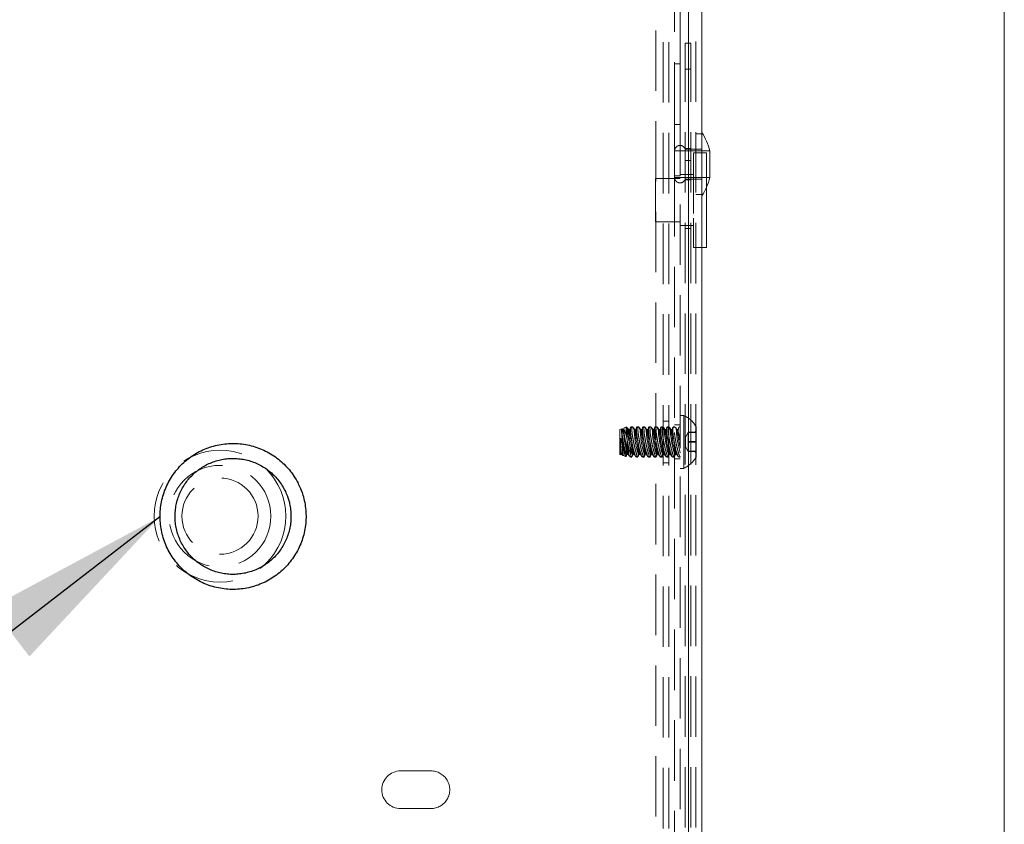
# Model space of a CAD drawing. Extents: x -344 to 425, y 6 to 273.
# Drawn here: x 405 to 425, y 196 to 213 of the extents above; entities that cross this region are included whole.
import ezdxf

# ---------------------------------------------------------------- set-up
doc = ezdxf.new("R2010")
doc.units = 0
doc.linetypes.add('SLD-DASHED', pattern=[1.905, 1.27, -0.635])
doc.linetypes.add('SLD-SOLID', pattern=[0])
doc.layers.get('0').update_dxf_attribs({"linetype": 'CONTINUOUS'})
doc.layers.add('SHEET', color=5, linetype='SLD-SOLID')
doc.layers.add('SLD-0', color=179, linetype='SLD-SOLID')
doc.styles.get("Standard").update_dxf_attribs({"font": 'ARIAL.TTF'})
doc.dimstyles.new('SLDDIMSTYLE2', dxfattribs={"dimtxt": 0.18, "dimasz": 3.9624, "dimexe": 0, "dimexo": 0.0625, "dimgap": 0, "dimtad": 0, "dimtih": 1, "dimtoh": 1, "dimdec": 0, "dimrnd": 1e-09, "dimzin": 0, "dimdsep": 46, "dimtxsty": 'Standard', "dimsah": 1, "dimcen": 0.09, "dimadec": 0, "dimazin": 0, "dimtfac": 3.9624, "dimtdec": 0, "dimtofl": 0, "dimtmove": 0, "dimatfit": 3, "dimfxl": 1, "dimtolj": 1, "dimtzin": 0, "dimarcsym": 0})

# ---------------------------------------------------------------- blocks, each defined once
blk = doc.blocks.new('SW_BROKEN_VIEW_0')
at = {"color": 0, "linetype": 'SLD-SOLID'}
for points, knots in [([(203.004, -16.314), (202.949, -16.163), (202.879, -16.018), (202.794, -15.882), (202.695, -15.755), (202.583, -15.64), (202.46, -15.536), (202.327, -15.446), (202.185, -15.371), (202.036, -15.311), (201.881, -15.266), (201.723, -15.239), (201.562, -15.227), (201.402, -15.233), (201.243, -15.255), (201.087, -15.294), (200.935, -15.349), (200.791, -15.42), (200.655, -15.505), (200.528, -15.604), (200.412, -15.716), (200.309, -15.839), (200.219, -15.972), (200.144, -16.114), (200.083, -16.263), (200.039, -16.417), (200.011, -16.576), (200, -16.736), (200.006, -16.897), (200.028, -17.056), (200.067, -17.212), (200.122, -17.363), (200.192, -17.508), (200.277, -17.644), (200.376, -17.771), (200.488, -17.886), (200.611, -17.99), (200.745, -18.08), (200.886, -18.155), (201.036, -18.215), (201.19, -18.26), (201.348, -18.287), (201.509, -18.299), (201.669, -18.293), (201.829, -18.271), (201.985, -18.232), (202.136, -18.177), (202.28, -18.106), (202.417, -18.021), (202.543, -17.922), (202.659, -17.81), (202.762, -17.687), (202.852, -17.554), (202.928, -17.412), (202.988, -17.263), (203.032, -17.109), (203.06, -16.95), (203.071, -16.79), (203.066, -16.629), (203.043, -16.47), (203.004, -16.314), (203.018, -16.366), (203.004, -16.314)], [0, 0, 0, 0, 0.016663, 0.033329, 0.049997, 0.066663, 0.08333, 0.099998, 0.116664, 0.133329, 0.149996, 0.166663, 0.183331, 0.199996, 0.216663, 0.233332, 0.249997, 0.266665, 0.28333, 0.299998, 0.316664, 0.333332, 0.349998, 0.366665, 0.383331, 0.399998, 0.416665, 0.433332, 0.449998, 0.466665, 0.483332, 0.499998, 0.516665, 0.533332, 0.549998, 0.566666, 0.583332, 0.599998, 0.616665, 0.633332, 0.649999, 0.666666, 0.683334, 0.699999, 0.716666, 0.733332, 0.749999, 0.766665, 0.783333, 0.799999, 0.816667, 0.833332, 0.85, 0.866666, 0.883333, 0.9, 0.916667, 0.933333, 0.95, 0.966667, 0.983333, 1, 1, 1, 1]), ([(202.702, -16.406), (202.659, -16.286), (202.603, -16.172), (202.535, -16.063), (202.456, -15.963), (202.368, -15.871), (202.27, -15.789), (202.164, -15.717), (202.051, -15.657), (201.933, -15.61), (201.81, -15.574), (201.684, -15.552), (201.557, -15.543), (201.429, -15.548), (201.303, -15.566), (201.179, -15.596), (201.059, -15.64), (200.944, -15.696), (200.836, -15.764), (200.735, -15.842), (200.643, -15.931), (200.561, -16.029), (200.49, -16.135), (200.43, -16.247), (200.382, -16.366), (200.347, -16.489), (200.325, -16.614), (200.316, -16.742), (200.32, -16.869), (200.338, -16.996), (200.369, -17.12), (200.413, -17.24), (200.469, -17.354), (200.536, -17.463), (200.615, -17.563), (200.704, -17.655), (200.801, -17.737), (200.907, -17.809), (201.02, -17.869), (201.138, -17.916), (201.261, -17.952), (201.387, -17.974), (201.514, -17.983), (201.642, -17.978), (201.768, -17.96), (201.892, -17.93), (202.012, -17.886), (202.127, -17.83), (202.235, -17.762), (202.336, -17.684), (202.428, -17.595), (202.51, -17.497), (202.581, -17.391), (202.641, -17.279), (202.689, -17.16), (202.724, -17.037), (202.746, -16.912), (202.755, -16.784), (202.751, -16.657), (202.733, -16.53), (202.702, -16.406), (202.713, -16.447), (202.702, -16.406)], [0, 0, 0, 0, 0.016657, 0.033324, 0.049991, 0.066657, 0.083323, 0.099991, 0.116658, 0.133325, 0.149993, 0.166659, 0.183325, 0.199993, 0.216659, 0.233327, 0.249992, 0.26666, 0.283325, 0.299992, 0.316661, 0.333327, 0.349994, 0.366661, 0.383328, 0.399994, 0.416661, 0.433328, 0.449995, 0.466662, 0.483328, 0.499995, 0.516662, 0.53333, 0.549996, 0.566663, 0.583329, 0.599996, 0.616663, 0.633331, 0.649996, 0.666662, 0.683331, 0.699996, 0.716665, 0.73333, 0.749998, 0.766666, 0.783331, 0.799998, 0.816664, 0.833332, 0.849998, 0.866665, 0.883333, 0.899999, 0.916666, 0.933333, 0.95, 0.966666, 0.983334, 1, 1, 1, 1])]:
    blk.add_open_spline(points, degree=3, knots=knots, dxfattribs=at)

msp = doc.modelspace()

# ---------------------------------------------------------------- linework, layer by layer
at = {"color": 7, "linetype": 'SLD-SOLID', "lineweight": 0}
for p, q in [((418.815, 223.929), (418.815, 184.562)), ((419.094, 223.929), (419.094, 184.562)), ((419.264, 210.201), (419.264, 209.663)), ((419.264, 209.663), (419.264, 209.642)), ((419.198, 209.444), (419.198, 208.788)), ((419.198, 208.788), (419.198, 208.175)), ((419.094, 208.175), (419.198, 208.175))]:
    msp.add_line(p, q, dxfattribs=at)
at = {"color": 7, "linetype": 'SLD-DASHED', "lineweight": 0}
for p, q in [((418.815, 184.562), (418.815, 223.929)), ((418.972, 223.929), (418.972, 184.562)), ((418.284, 184.544), (418.284, 223.477)), ((418.406, 184.544), (418.406, 223.477)), ((418.52, 223.495), (418.52, 212.027)), ((418.642, 212.027), (418.642, 223.495)), ((418.127, 184.792), (418.127, 223.229)), ((418.745, 184.562), (418.745, 212.461)), ((418.745, 212.461), (418.867, 212.461)), ((418.867, 184.562), (418.867, 212.461)), ((418.52, 212.027), (418.642, 212.027)), ((418.52, 210.757), (418.52, 212.027)), ((418.642, 212.027), (418.642, 210.757)), ((418.867, 211.92), (418.745, 211.92)), ((418.642, 210.757), (418.52, 210.757)), ((418.52, 210.757), (418.52, 209.674)), ((418.642, 209.674), (418.642, 210.757)), ((419.094, 210.556), (418.972, 210.556)), ((418.524, 210.201), (418.524, 209.642)), ((419.264, 210.201), (418.524, 210.201)), ((418.867, 210.248), (418.745, 210.248)), ((418.746, 210.239), (418.746, 209.604)), ((419.094, 210.239), (418.746, 210.239)), ((418.92, 210.159), (418.92, 208.788)), ((419.198, 210.159), (418.92, 210.159)), ((418.972, 210.239), (419.094, 210.239)), ((419.198, 210.159), (419.198, 209.444)), ((418.745, 210), (418.867, 210)), ((418.126, 208.993), (418.126, 209.623)), ((418.642, 209.623), (418.126, 209.623)), ((418.52, 209.674), (418.642, 209.674)), ((418.52, 209.674), (418.52, 184.946)), ((418.642, 209.623), (418.52, 209.623)), ((418.524, 209.642), (419.264, 209.642)), ((418.92, 209.703), (418.642, 209.703)), ((418.642, 184.946), (418.642, 209.674)), ((418.745, 209.595), (418.867, 209.595)), ((418.746, 209.604), (419.094, 209.604)), ((418.972, 209.604), (419.094, 209.604)), ((418.972, 209.286), (419.094, 209.286)), ((418.126, 208.711), (418.126, 208.993)), ((418.126, 208.711), (418.642, 208.711)), ((418.52, 208.711), (418.642, 208.711)), ((418.92, 208.788), (418.92, 208.175)), ((418.642, 208.631), (418.92, 208.631)), ((418.867, 208.573), (418.745, 208.573)), ((418.92, 208.175), (419.094, 208.175)), ((418.721, 204.644), (418.642, 204.644)), ((418.721, 203.534), (418.721, 204.644)), ((417.417, 204.367), (417.372, 204.35)), ((417.372, 203.828), (417.372, 204.35)), ((417.435, 204.349), (417.425, 204.361)), ((417.46, 204.358), (417.429, 204.352)), ((417.466, 204.379), (417.456, 204.353)), ((417.514, 204.402), (417.471, 204.386)), ((417.562, 204.349), (417.524, 204.395)), ((417.528, 204.388), (417.528, 204.282)), ((417.587, 204.358), (417.556, 204.352)), ((417.6, 204.399), (417.583, 204.353)), ((417.638, 204.407), (417.606, 204.407)), ((417.641, 204.406), (417.647, 204.398)), ((417.689, 204.349), (417.648, 204.399)), ((417.714, 204.358), (417.683, 204.352)), ((417.727, 204.399), (417.71, 204.353)), ((417.765, 204.407), (417.733, 204.407)), ((417.768, 204.406), (417.774, 204.398)), ((417.816, 204.349), (417.775, 204.399)), ((417.841, 204.358), (417.81, 204.352)), ((417.854, 204.399), (417.837, 204.353)), ((417.892, 204.407), (417.86, 204.407)), ((417.895, 204.406), (417.901, 204.398)), ((417.943, 204.349), (417.902, 204.399)), ((417.968, 204.358), (417.937, 204.352)), ((417.981, 204.399), (417.964, 204.353)), ((418.019, 204.407), (417.987, 204.407)), ((418.022, 204.406), (418.028, 204.398)), ((418.07, 204.349), (418.029, 204.399)), ((418.095, 204.358), (418.064, 204.352)), ((418.108, 204.399), (418.091, 204.353)), ((418.146, 204.407), (418.114, 204.407)), ((418.149, 204.406), (418.155, 204.398)), ((418.197, 204.349), (418.156, 204.399)), ((418.222, 204.358), (418.191, 204.352)), ((418.235, 204.399), (418.218, 204.353)), ((418.273, 204.407), (418.241, 204.407)), ((418.276, 204.406), (418.282, 204.398)), ((418.324, 204.349), (418.283, 204.399)), ((418.406, 204.526), (418.284, 204.526)), ((418.349, 204.358), (418.318, 204.352)), ((418.362, 204.399), (418.345, 204.353)), ((418.4, 204.407), (418.368, 204.407)), ((418.451, 204.349), (418.409, 204.4)), ((418.476, 204.358), (418.445, 204.352)), ((418.489, 204.398), (418.472, 204.353)), ((418.527, 204.407), (418.495, 204.407)), ((418.512, 204.382), (418.497, 204.406)), ((418.642, 204.446), (418.52, 204.446)), ((418.578, 204.349), (418.537, 204.399)), ((418.603, 204.358), (418.572, 204.352)), ((418.616, 204.4), (418.599, 204.353)), ((418.623, 204.403), (418.617, 204.4)), ((418.642, 204.407), (418.623, 204.407)), ((418.978, 203.772), (418.978, 204.407)), ((417.528, 203.953), (417.528, 204.13)), ((418.81, 204.288), (418.754, 204.191)), ((418.754, 204.191), (418.754, 204.037)), ((418.81, 204.291), (418.81, 204.288)), ((418.81, 204.291), (418.978, 204.291)), ((418.81, 204.288), (418.81, 204.285)), ((418.81, 204.285), (418.81, 204.185)), ((418.81, 204.285), (418.978, 204.285)), ((418.81, 204.185), (418.81, 204.084)), ((418.978, 204.319), (418.947, 204.288)), ((418.632, 204.034), (418.642, 203.96)), ((418.754, 204.037), (418.754, 203.988)), ((418.754, 203.988), (418.81, 203.891)), ((418.81, 204.095), (418.978, 204.095)), ((418.81, 204.084), (418.81, 203.986)), ((418.81, 204.084), (418.978, 204.084)), ((418.81, 203.986), (418.81, 203.888)), ((417.372, 203.828), (417.393, 203.821)), ((417.393, 203.821), (417.424, 203.827)), ((417.418, 203.83), (417.432, 203.814)), ((417.443, 203.803), (417.503, 203.781)), ((417.509, 203.786), (417.524, 203.826)), ((417.52, 203.821), (417.551, 203.827)), ((417.545, 203.83), (417.585, 203.781)), ((417.593, 203.773), (417.596, 203.776)), ((417.596, 203.772), (417.628, 203.772)), ((417.633, 203.782), (417.63, 203.773)), ((417.635, 203.781), (417.651, 203.826)), ((417.647, 203.821), (417.678, 203.827)), ((417.672, 203.83), (417.714, 203.779)), ((417.723, 203.772), (417.755, 203.772)), ((417.729, 203.776), (417.735, 203.808)), ((417.76, 203.782), (417.757, 203.773)), ((417.762, 203.781), (417.778, 203.826)), ((417.774, 203.821), (417.805, 203.827)), ((417.799, 203.83), (417.841, 203.779)), ((417.85, 203.772), (417.882, 203.772)), ((417.856, 203.776), (417.862, 203.808)), ((417.889, 203.781), (417.905, 203.826)), ((417.901, 203.821), (417.932, 203.827)), ((417.926, 203.83), (417.968, 203.779)), ((417.977, 203.772), (418.009, 203.772)), ((417.983, 203.776), (417.989, 203.808)), ((418.016, 203.781), (418.032, 203.826)), ((418.028, 203.821), (418.059, 203.827)), ((418.053, 203.83), (418.095, 203.779)), ((418.104, 203.772), (418.136, 203.772)), ((418.11, 203.776), (418.116, 203.808)), ((418.143, 203.781), (418.159, 203.826)), ((418.155, 203.821), (418.186, 203.827)), ((418.18, 203.83), (418.222, 203.779)), ((418.231, 203.772), (418.263, 203.772)), ((418.237, 203.776), (418.243, 203.808)), ((418.268, 203.782), (418.265, 203.773)), ((418.27, 203.781), (418.286, 203.826)), ((418.282, 203.821), (418.313, 203.827)), ((418.307, 203.83), (418.349, 203.779)), ((418.358, 203.772), (418.39, 203.772)), ((418.364, 203.776), (418.37, 203.808)), ((418.397, 203.781), (418.413, 203.826)), ((418.409, 203.821), (418.44, 203.827)), ((418.434, 203.83), (418.476, 203.779)), ((418.485, 203.772), (418.517, 203.772)), ((418.491, 203.776), (418.497, 203.808)), ((418.52, 203.733), (418.642, 203.733)), ((418.524, 203.781), (418.54, 203.826)), ((418.536, 203.821), (418.567, 203.827)), ((418.561, 203.83), (418.603, 203.779)), ((418.612, 203.772), (418.637, 203.772)), ((418.81, 203.894), (418.978, 203.894)), ((418.81, 203.888), (418.978, 203.888)), ((418.947, 203.891), (418.978, 203.86)), ((418.284, 203.653), (418.406, 203.653)), ((418.642, 203.534), (418.721, 203.534)), ((412.77, 197.181), (413.405, 197.181)), ((413.405, 196.388), (412.77, 196.388))]:
    msp.add_line(p, q, dxfattribs=at)
at = {"color": 7, "linetype": 'SLD-DASHED', "lineweight": 0, "flags": 128}
for points in [[(417.468, 204.252), (417.451, 204.313), (417.435, 204.348), (417.425, 204.348), (417.422, 204.312)], [(417.456, 204.353), (417.453, 204.318), (417.456, 204.252), (417.467, 204.164), (417.482, 204.067), (417.501, 203.973), (417.52, 203.896), (417.537, 203.844), (417.55, 203.827), (417.558, 203.845), (417.558, 203.896), (417.55, 203.974), (417.537, 204.068), (417.52, 204.165), (417.501, 204.253), (417.482, 204.318), (417.467, 204.353), (417.456, 204.353)], [(417.617, 204.155), (417.616, 204.16), (417.597, 204.247), (417.578, 204.313), (417.562, 204.348), (417.552, 204.348), (417.549, 204.312)], [(417.587, 204.358), (417.583, 204.353), (417.58, 204.318)], [(417.744, 204.155), (417.743, 204.16), (417.724, 204.247), (417.705, 204.313), (417.689, 204.348), (417.679, 204.348), (417.676, 204.312)], [(417.714, 204.358), (417.71, 204.353), (417.707, 204.318)], [(417.871, 204.155), (417.87, 204.16), (417.851, 204.247), (417.832, 204.313), (417.816, 204.348), (417.806, 204.348), (417.803, 204.312)], [(417.841, 204.358), (417.837, 204.353), (417.834, 204.318)], [(417.998, 204.155), (417.997, 204.16), (417.978, 204.247), (417.959, 204.313), (417.943, 204.348), (417.933, 204.348), (417.93, 204.312)], [(417.968, 204.358), (417.964, 204.353), (417.961, 204.318)], [(418.125, 204.155), (418.124, 204.16), (418.105, 204.247), (418.086, 204.313), (418.07, 204.348), (418.06, 204.348), (418.057, 204.312)], [(418.095, 204.358), (418.091, 204.353), (418.088, 204.318)], [(418.252, 204.155), (418.251, 204.16), (418.232, 204.247), (418.213, 204.313), (418.197, 204.348), (418.187, 204.348), (418.184, 204.312)], [(418.222, 204.358), (418.218, 204.353), (418.215, 204.318)], [(418.379, 204.155), (418.378, 204.16), (418.359, 204.247), (418.34, 204.313), (418.324, 204.348), (418.314, 204.348), (418.311, 204.312)], [(418.349, 204.358), (418.345, 204.353), (418.342, 204.318)], [(418.506, 204.155), (418.505, 204.16), (418.486, 204.247), (418.467, 204.313), (418.451, 204.348), (418.441, 204.348), (418.438, 204.312)], [(418.476, 204.358), (418.472, 204.353), (418.469, 204.318)], [(418.642, 204.104), (418.624, 204.2), (418.604, 204.28), (418.586, 204.333), (418.573, 204.352), (418.566, 204.335), (418.566, 204.282), (418.573, 204.203), (418.586, 204.107), (418.604, 204.009), (418.624, 203.921), (418.642, 203.857)], [(417.392, 203.899), (417.408, 203.85), (417.42, 203.828), (417.429, 203.834), (417.431, 203.867), (417.429, 203.924), (417.42, 203.999), (417.408, 204.083), (417.392, 204.169)], [(417.422, 204.312), (417.425, 204.247), (417.435, 204.159), (417.451, 204.062), (417.47, 203.968), (417.489, 203.89), (417.506, 203.839), (417.519, 203.821), (417.526, 203.839), (417.526, 203.891), (417.519, 203.969), (417.515, 204.007)], [(417.549, 204.312), (417.552, 204.247), (417.562, 204.159), (417.578, 204.062), (417.597, 203.968), (417.616, 203.89), (417.633, 203.839), (417.646, 203.821), (417.653, 203.839), (417.653, 203.891), (417.646, 203.969), (417.637, 204.039)], [(417.676, 204.312), (417.679, 204.247), (417.689, 204.159), (417.705, 204.062), (417.724, 203.968), (417.743, 203.89), (417.76, 203.839), (417.773, 203.821), (417.78, 203.839), (417.78, 203.891), (417.773, 203.969), (417.764, 204.039)], [(417.803, 204.312), (417.806, 204.247), (417.816, 204.159), (417.832, 204.062), (417.851, 203.968), (417.87, 203.89), (417.887, 203.839), (417.9, 203.821), (417.907, 203.839), (417.907, 203.891), (417.9, 203.969), (417.891, 204.039)], [(417.93, 204.312), (417.933, 204.247), (417.943, 204.159), (417.959, 204.062), (417.978, 203.968), (417.997, 203.89), (418.014, 203.839), (418.027, 203.821), (418.034, 203.839), (418.034, 203.891), (418.027, 203.969), (418.018, 204.039)], [(418.057, 204.312), (418.06, 204.247), (418.07, 204.159), (418.086, 204.062), (418.105, 203.968), (418.124, 203.89), (418.141, 203.839), (418.154, 203.821), (418.161, 203.839), (418.161, 203.891), (418.154, 203.969), (418.145, 204.039)], [(418.184, 204.312), (418.187, 204.247), (418.197, 204.159), (418.213, 204.062), (418.232, 203.968), (418.251, 203.89), (418.268, 203.839), (418.281, 203.821), (418.288, 203.839), (418.288, 203.891), (418.281, 203.969), (418.272, 204.039)], [(418.311, 204.312), (418.314, 204.247), (418.324, 204.159), (418.34, 204.062), (418.359, 203.968), (418.378, 203.89), (418.395, 203.839), (418.408, 203.821), (418.415, 203.839), (418.415, 203.891), (418.408, 203.969), (418.399, 204.039)], [(418.438, 204.312), (418.441, 204.247), (418.451, 204.159), (418.467, 204.062), (418.486, 203.968), (418.505, 203.89), (418.522, 203.839), (418.535, 203.821), (418.542, 203.839), (418.542, 203.891), (418.535, 203.969), (418.526, 204.039)]]:
    msp.add_lwpolyline(points, dxfattribs=at)
at = {"color": 7, "linetype": 'SLD-DASHED', "lineweight": 0}
for radius in [1.384, 1.067, 0.8]:
    msp.add_circle((408.976, 202.53), radius, dxfattribs=at)
at = {"color": 7, "linetype": 'SLD-SOLID', "lineweight": 0}
for centre, radius, start, end in [((375.177, 235.53), 30.5, 0, 280.5723), ((418.102, 209.921), 1.196, 13.5218, 33.8976), ((418.102, 209.921), 1.196, 326.1024, 346.4782)]:
    msp.add_arc(centre, radius, start, end, dxfattribs=at)
at = {"color": 7, "linetype": 'SLD-DASHED', "lineweight": 0}
for centre, radius, start, end in [((418.638, 210.201), 0.114, 19.4421, 179.9984), ((418.638, 209.642), 0.114, 180.0014, 340.5581), ((418.446, 204.089), 0.62, 30.8233, 63.5928), ((419.521, 204.261), 0.922, 174.0152, 197.7995), ((418.735, 204.293), 1.155, 178.7851, 203.8239), ((418.861, 204.293), 1.155, 178.7812, 203.8278), ((418.988, 204.293), 1.155, 178.7812, 203.8278), ((419.115, 204.293), 1.155, 178.7863, 203.8281), ((419.242, 204.293), 1.155, 178.7851, 203.8239), ((419.369, 204.293), 1.155, 178.7812, 203.8278), ((419.496, 204.293), 1.155, 178.7812, 203.8278), ((419.623, 204.293), 1.155, 178.7863, 203.8281), ((417.118, 203.896), 0.284, 344.8148, 15.1852), ((418.446, 204.09), 0.62, 296.4076, 329.1763), ((412.77, 196.785), 0.396, 90.0017, 269.9983), ((413.405, 196.785), 0.396, 269.9983, 90.0017)]:
    msp.add_arc(centre, radius, start, end, dxfattribs=at)
for points, knots in [([(417.423, 204.36), (417.421, 204.363), (417.417, 204.373), (417.406, 204.335), (417.412, 204.301), (417.414, 204.227), (417.426, 204.143), (417.439, 204.048), (417.456, 203.959), (417.471, 203.872), (417.489, 203.833), (417.493, 203.777), (417.503, 203.783), (417.504, 203.784)], [0, 0, 0, 0, 0.014185, 0.042076, 0.118159, 0.235608, 0.382526, 0.544476, 0.704333, 0.843406, 0.94454, 0.996079, 1, 1, 1, 1]), ([(417.456, 204.258), (417.452, 204.279), (417.445, 204.31), (417.434, 204.339), (417.431, 204.349)], [0, 0, 0, 0, 0.6804123, 1, 1, 1, 1]), ([(417.528, 203.953), (417.518, 203.99), (417.498, 204.064), (417.479, 204.17), (417.463, 204.266), (417.466, 204.326), (417.455, 204.377), (417.47, 204.382), (417.472, 204.382)], [0, 0, 0, 0, 0.261407, 0.521729, 0.740853, 0.898298, 0.985115, 1, 1, 1, 1]), ([(417.514, 204.402), (417.514, 204.402), (417.509, 204.408), (417.505, 204.354), (417.507, 204.32), (417.514, 204.227), (417.523, 204.165), (417.528, 204.13)], [0, 0, 0, 0, 0.00116, 0.089911, 0.297975, 0.604729, 1, 1, 1, 1]), ([(417.528, 204.388), (417.535, 204.37), (417.554, 204.326), (417.575, 204.247), (417.588, 204.186), (417.595, 204.152)], [0, 0, 0, 0, 0.235111, 0.581186, 1, 1, 1, 1]), ([(417.608, 204.406), (417.605, 204.403), (417.59, 204.39), (417.6, 204.341), (417.599, 204.275), (417.612, 204.184), (417.627, 204.084), (417.647, 203.985), (417.667, 203.891), (417.694, 203.832), (417.702, 203.778), (417.72, 203.777), (417.723, 203.777)], [0, 0, 0, 0, 0.020078, 0.086607, 0.196536, 0.338502, 0.498556, 0.660713, 0.807487, 0.921331, 0.988147, 1, 1, 1, 1]), ([(417.626, 204.37), (417.624, 204.378), (417.62, 204.391), (417.612, 204.402), (417.608, 204.406)], [0, 0, 0, 0, 0.603907, 1, 1, 1, 1]), ([(417.755, 203.775), (417.751, 203.777), (417.735, 203.789), (417.726, 203.838), (417.702, 203.907), (417.681, 204.001), (417.659, 204.105), (417.642, 204.206), (417.627, 204.297), (417.629, 204.353), (417.622, 204.401), (417.637, 204.405), (417.641, 204.406)], [0, 0, 0, 0, 0.019564, 0.091504, 0.208484, 0.35974, 0.528436, 0.693274, 0.833, 0.932337, 0.984753, 1, 1, 1, 1]), ([(417.655, 204.387), (417.663, 204.369), (417.682, 204.325), (417.702, 204.246), (417.715, 204.185), (417.722, 204.152)], [0, 0, 0, 0, 0.23516, 0.584674, 1, 1, 1, 1]), ([(417.735, 204.406), (417.732, 204.403), (417.718, 204.39), (417.727, 204.341), (417.726, 204.275), (417.739, 204.184), (417.754, 204.084), (417.774, 203.985), (417.794, 203.891), (417.821, 203.832), (417.829, 203.778), (417.847, 203.777), (417.85, 203.777)], [0, 0, 0, 0, 0.020053, 0.086581, 0.196509, 0.338478, 0.498527, 0.660691, 0.807457, 0.921312, 0.98811, 1, 1, 1, 1]), ([(417.753, 204.37), (417.751, 204.378), (417.747, 204.391), (417.739, 204.402), (417.735, 204.406)], [0, 0, 0, 0, 0.603698, 1, 1, 1, 1]), ([(417.887, 203.782), (417.886, 203.778), (417.885, 203.767), (417.86, 203.796), (417.854, 203.834), (417.828, 203.909), (417.808, 204), (417.786, 204.105), (417.769, 204.206), (417.754, 204.297), (417.756, 204.353), (417.749, 204.401), (417.764, 204.405), (417.768, 204.406)], [0, 0, 0, 0, 0.01387, 0.037919, 0.108524, 0.223313, 0.371728, 0.537264, 0.69902, 0.83613, 0.933604, 0.985039, 1, 1, 1, 1]), ([(417.782, 204.387), (417.79, 204.369), (417.809, 204.325), (417.829, 204.246), (417.842, 204.185), (417.849, 204.152)], [0, 0, 0, 0, 0.235194, 0.584678, 1, 1, 1, 1]), ([(417.86, 204.404), (417.858, 204.402), (417.844, 204.389), (417.855, 204.341), (417.853, 204.275), (417.866, 204.184), (417.881, 204.084), (417.901, 203.985), (417.921, 203.891), (417.948, 203.832), (417.956, 203.778), (417.974, 203.777), (417.977, 203.777)], [0, 0, 0, 0, 0.015512, 0.082348, 0.192785, 0.335412, 0.496203, 0.659111, 0.806565, 0.920948, 0.988055, 1, 1, 1, 1]), ([(417.88, 204.37), (417.878, 204.378), (417.874, 204.391), (417.866, 204.402), (417.862, 204.406)], [0, 0, 0, 0, 0.603614, 1, 1, 1, 1]), ([(418.014, 203.782), (418.013, 203.778), (418.012, 203.767), (417.987, 203.796), (417.981, 203.834), (417.955, 203.909), (417.935, 204), (417.913, 204.105), (417.896, 204.206), (417.881, 204.297), (417.883, 204.353), (417.876, 204.401), (417.891, 204.405), (417.895, 204.406)], [0, 0, 0, 0, 0.013879, 0.037901, 0.108507, 0.223297, 0.371713, 0.537252, 0.69901, 0.836121, 0.933598, 0.985039, 1, 1, 1, 1]), ([(417.909, 204.387), (417.917, 204.369), (417.935, 204.325), (417.956, 204.246), (417.969, 204.185), (417.976, 204.152)], [0, 0, 0, 0, 0.23516, 0.584674, 1, 1, 1, 1]), ([(417.987, 204.404), (417.985, 204.402), (417.971, 204.389), (417.982, 204.341), (417.98, 204.275), (417.993, 204.184), (418.008, 204.084), (418.028, 203.985), (418.048, 203.891), (418.075, 203.832), (418.083, 203.778), (418.101, 203.777), (418.104, 203.777)], [0, 0, 0, 0, 0.015512, 0.08235, 0.192788, 0.33541, 0.496205, 0.659113, 0.806566, 0.920948, 0.988055, 1, 1, 1, 1]), ([(418.007, 204.37), (418.005, 204.378), (418.001, 204.391), (417.993, 204.402), (417.989, 204.406)], [0, 0, 0, 0, 0.603614, 1, 1, 1, 1]), ([(418.141, 203.782), (418.14, 203.778), (418.139, 203.767), (418.114, 203.796), (418.108, 203.834), (418.082, 203.909), (418.062, 204), (418.039, 204.105), (418.023, 204.206), (418.008, 204.297), (418.01, 204.353), (418.003, 204.401), (418.018, 204.405), (418.022, 204.406)], [0, 0, 0, 0, 0.0138785, 0.0379274, 0.1085191, 0.2233079, 0.3717297, 0.5372656, 0.6990147, 0.8361233, 0.9335991, 0.985039, 1, 1, 1, 1]), ([(418.036, 204.387), (418.044, 204.369), (418.063, 204.325), (418.083, 204.246), (418.096, 204.185), (418.103, 204.152)], [0, 0, 0, 0, 0.23516, 0.584674, 1, 1, 1, 1]), ([(418.114, 204.404), (418.112, 204.402), (418.098, 204.389), (418.109, 204.341), (418.107, 204.275), (418.12, 204.184), (418.135, 204.084), (418.155, 203.985), (418.175, 203.891), (418.202, 203.832), (418.21, 203.778), (418.228, 203.777), (418.231, 203.777)], [0, 0, 0, 0, 0.015512, 0.082352, 0.192794, 0.335421, 0.496221, 0.659133, 0.806591, 0.920965, 0.988091, 1, 1, 1, 1]), ([(418.134, 204.37), (418.132, 204.378), (418.128, 204.391), (418.12, 204.402), (418.116, 204.406)], [0, 0, 0, 0, 0.603907, 1, 1, 1, 1]), ([(418.263, 203.775), (418.259, 203.777), (418.243, 203.789), (418.234, 203.838), (418.21, 203.907), (418.189, 204.001), (418.167, 204.105), (418.15, 204.206), (418.135, 204.297), (418.137, 204.353), (418.13, 204.401), (418.145, 204.405), (418.149, 204.406)], [0, 0, 0, 0, 0.019565, 0.091507, 0.20849, 0.35975, 0.528451, 0.693293, 0.833024, 0.932363, 0.984787, 1, 1, 1, 1]), ([(418.163, 204.387), (418.171, 204.369), (418.19, 204.325), (418.21, 204.246), (418.223, 204.185), (418.23, 204.152)], [0, 0, 0, 0, 0.23516, 0.584674, 1, 1, 1, 1]), ([(418.241, 204.404), (418.239, 204.402), (418.225, 204.389), (418.236, 204.341), (418.234, 204.275), (418.247, 204.184), (418.262, 204.084), (418.282, 203.985), (418.302, 203.891), (418.329, 203.832), (418.337, 203.778), (418.355, 203.777), (418.358, 203.777)], [0, 0, 0, 0, 0.0155368, 0.0823717, 0.1928063, 0.33543, 0.4962225, 0.6591272, 0.8065691, 0.9209494, 0.9880557, 1, 1, 1, 1]), ([(418.261, 204.37), (418.259, 204.378), (418.255, 204.391), (418.247, 204.402), (418.243, 204.406)], [0, 0, 0, 0, 0.6036981, 1, 1, 1, 1]), ([(418.395, 203.782), (418.394, 203.778), (418.393, 203.767), (418.368, 203.796), (418.362, 203.834), (418.336, 203.909), (418.316, 204), (418.294, 204.105), (418.277, 204.206), (418.262, 204.297), (418.264, 204.353), (418.257, 204.401), (418.272, 204.405), (418.276, 204.406)], [0, 0, 0, 0, 0.01387, 0.037919, 0.108524, 0.223313, 0.371728, 0.537264, 0.69902, 0.83613, 0.933604, 0.985039, 1, 1, 1, 1]), ([(418.29, 204.387), (418.298, 204.369), (418.317, 204.325), (418.337, 204.246), (418.35, 204.185), (418.357, 204.152)], [0, 0, 0, 0, 0.235194, 0.584678, 1, 1, 1, 1]), ([(418.368, 204.404), (418.366, 204.402), (418.352, 204.389), (418.363, 204.341), (418.361, 204.275), (418.374, 204.184), (418.389, 204.084), (418.409, 203.985), (418.429, 203.891), (418.456, 203.832), (418.464, 203.778), (418.482, 203.777), (418.485, 203.777)], [0, 0, 0, 0, 0.015512, 0.082348, 0.192785, 0.335412, 0.496203, 0.659111, 0.806565, 0.920948, 0.988055, 1, 1, 1, 1]), ([(418.389, 204.37), (418.386, 204.378), (418.382, 204.391), (418.374, 204.402), (418.37, 204.406)], [0, 0, 0, 0, 0.60727, 1, 1, 1, 1]), ([(418.517, 203.773), (418.513, 203.778), (418.496, 203.795), (418.484, 203.847), (418.461, 203.92), (418.439, 204.016), (418.417, 204.121), (418.401, 204.22), (418.388, 204.311), (418.39, 204.356), (418.387, 204.409), (418.398, 204.404), (418.4, 204.403)], [0, 0, 0, 0, 0.029778, 0.109256, 0.232558, 0.387924, 0.557638, 0.720016, 0.854356, 0.946667, 0.991864, 1, 1, 1, 1]), ([(418.409, 204.4), (418.409, 204.4), (418.416, 204.398), (418.418, 204.39), (418.42, 204.381)], [0, 0, 0, 0, 0.014479, 1, 1, 1, 1]), ([(418.42, 204.381), (418.428, 204.362), (418.447, 204.314), (418.467, 204.236), (418.479, 204.177), (418.485, 204.148)], [0, 0, 0, 0, 0.2605595, 0.6284369, 1, 1, 1, 1]), ([(418.495, 204.404), (418.493, 204.401), (418.48, 204.387), (418.489, 204.338), (418.489, 204.27), (418.502, 204.179), (418.517, 204.079), (418.538, 203.98), (418.557, 203.886), (418.583, 203.83), (418.593, 203.775), (418.609, 203.776), (418.612, 203.777)], [0, 0, 0, 0, 0.017953, 0.087375, 0.199836, 0.343752, 0.504994, 0.667422, 0.813411, 0.925433, 0.989664, 1, 1, 1, 1]), ([(418.52, 204.396), (418.521, 204.402), (418.522, 204.409), (418.526, 204.406), (418.527, 204.405)], [0, 0, 0, 0, 0.805461, 1, 1, 1, 1]), ([(418.536, 204.398), (418.537, 204.397), (418.552, 204.385), (418.562, 204.337), (418.587, 204.267), (418.603, 204.194), (418.612, 204.147), (418.614, 204.134)], [0, 0, 0, 0, 0.017606, 0.198124, 0.484879, 0.850198, 1, 1, 1, 1]), ([(417.392, 203.97), (417.392, 203.985), (417.391, 204.03), (417.391, 204.096), (417.392, 204.148), (417.392, 204.169)], [0, 0, 0, 0, 0.2246761, 0.6735617, 1, 1, 1, 1]), ([(417.392, 204.169), (417.394, 204.163), (417.405, 204.127), (417.422, 204.059), (417.443, 203.971), (417.455, 203.897), (417.462, 203.843), (417.456, 203.815), (417.454, 203.806)], [0, 0, 0, 0, 0.050725, 0.309548, 0.56453, 0.776809, 0.922923, 1, 1, 1, 1]), ([(417.605, 203.782), (417.606, 203.796), (417.61, 203.834), (417.602, 203.903), (417.59, 203.991), (417.572, 204.091), (417.551, 204.189), (417.535, 204.253), (417.528, 204.282)], [0, 0, 0, 0, 0.085077, 0.224774, 0.405647, 0.611945, 0.823669, 1, 1, 1, 1]), ([(417.628, 203.775), (417.624, 203.777), (417.608, 203.789), (417.599, 203.837), (417.575, 203.905), (417.554, 203.999), (417.538, 204.076), (417.529, 204.121), (417.528, 204.13)], [0, 0, 0, 0, 0.032696, 0.158155, 0.363354, 0.62952, 0.927117, 1, 1, 1, 1]), ([(418.642, 203.772), (418.637, 203.78), (418.621, 203.804), (418.606, 203.861), (418.583, 203.941), (418.561, 204.04), (418.541, 204.145), (418.526, 204.228), (418.522, 204.275), (418.52, 204.287)], [0, 0, 0, 0, 0.052025, 0.163284, 0.326023, 0.523982, 0.733862, 0.928499, 1, 1, 1, 1]), ([(418.978, 204.291), (418.96, 204.29), (418.937, 204.29), (418.961, 204.285), (418.971, 204.285), (418.978, 204.285)], [0, 0, 0, 0, 0.498935, 0.637509, 1, 1, 1, 1]), ([(417.398, 203.838), (417.399, 203.851), (417.399, 203.886), (417.396, 203.93), (417.393, 203.96), (417.392, 203.97)], [0, 0, 0, 0, 0.298521, 0.779534, 1, 1, 1, 1]), ([(417.508, 203.787), (417.509, 203.787), (417.52, 203.793), (417.506, 203.838), (417.512, 203.892), (417.506, 203.942), (417.502, 203.969)], [0, 0, 0, 0, 0.007343, 0.208789, 0.55874, 1, 1, 1, 1]), ([(417.528, 203.953), (417.535, 203.923), (417.549, 203.873), (417.565, 203.813), (417.582, 203.789), (417.587, 203.782)], [0, 0, 0, 0, 0.506594, 0.872863, 1, 1, 1, 1]), ([(417.617, 204.026), (417.621, 203.997), (417.629, 203.94), (417.637, 203.864), (417.637, 203.817), (417.637, 203.798)], [0, 0, 0, 0, 0.38514, 0.752339, 1, 1, 1, 1]), ([(417.744, 204.026), (417.748, 203.996), (417.756, 203.939), (417.764, 203.862), (417.764, 203.816), (417.764, 203.797)], [0, 0, 0, 0, 0.390449, 0.755147, 1, 1, 1, 1]), ([(417.871, 204.026), (417.875, 203.996), (417.883, 203.939), (417.891, 203.862), (417.891, 203.816), (417.891, 203.797)], [0, 0, 0, 0, 0.390437, 0.755146, 1, 1, 1, 1]), ([(417.998, 204.026), (418.002, 203.996), (418.01, 203.939), (418.018, 203.862), (418.018, 203.816), (418.018, 203.797)], [0, 0, 0, 0, 0.390437, 0.755147, 1, 1, 1, 1]), ([(418.125, 204.026), (418.129, 203.996), (418.137, 203.939), (418.145, 203.862), (418.145, 203.816), (418.145, 203.797)], [0, 0, 0, 0, 0.390449, 0.755147, 1, 1, 1, 1]), ([(418.252, 204.026), (418.256, 203.996), (418.264, 203.939), (418.272, 203.862), (418.272, 203.816), (418.272, 203.797)], [0, 0, 0, 0, 0.3904486, 0.7551473, 1, 1, 1, 1]), ([(418.379, 204.026), (418.383, 203.996), (418.391, 203.939), (418.399, 203.862), (418.399, 203.816), (418.399, 203.797)], [0, 0, 0, 0, 0.390437, 0.755146, 1, 1, 1, 1]), ([(418.507, 204.022), (418.512, 203.989), (418.521, 203.929), (418.523, 203.853), (418.531, 203.804), (418.523, 203.785), (418.522, 203.782)], [0, 0, 0, 0, 0.416344, 0.747481, 0.960733, 1, 1, 1, 1]), ([(417.392, 203.899), (417.392, 203.898), (417.392, 203.88), (417.392, 203.854), (417.39, 203.829), (417.392, 203.822), (417.392, 203.821)], [0, 0, 0, 0, 0.026677, 0.705368, 0.991952, 1, 1, 1, 1]), ([(417.444, 203.805), (417.443, 203.804), (417.432, 203.802), (417.418, 203.843), (417.403, 203.868), (417.394, 203.892), (417.392, 203.899)], [0, 0, 0, 0, 0.025493, 0.309133, 0.827784, 1, 1, 1, 1]), ([(417.392, 203.821), (417.393, 203.821), (417.396, 203.82), (417.396, 203.824), (417.396, 203.828)], [0, 0, 0, 0, 0.138224, 1, 1, 1, 1]), ([(418.978, 203.888), (418.958, 203.889), (418.938, 203.889), (418.948, 203.891), (418.949, 203.891)], [0, 0, 0, 0, 0.965044, 1, 1, 1, 1])]:
    msp.add_open_spline(points, degree=3, knots=knots, dxfattribs=at)
at = {"layer": 'SHEET', "color": 7, "lineweight": 0}
msp.add_line((425.45, 6.35), (425.45, 273.05), dxfattribs=at)

# ---------------------------------------------------------------- block references
at = {"color": 7, "linetype": 'Continuous', "lineweight": 0}
msp.add_blockref('SW_BROKEN_VIEW_0', (207.714, 219.288), dxfattribs=at)

# ---------------------------------------------------------------- leaders
at = {"layer": 'SLD-0', "color": 7, "lineweight": 0}
msp.add_leader([(407.714, 202.518), (372.408, 175.31), (366.058, 175.31)], dimstyle='SLDDIMSTYLE2', dxfattribs=at)

doc.saveas('drawing.dxf')
